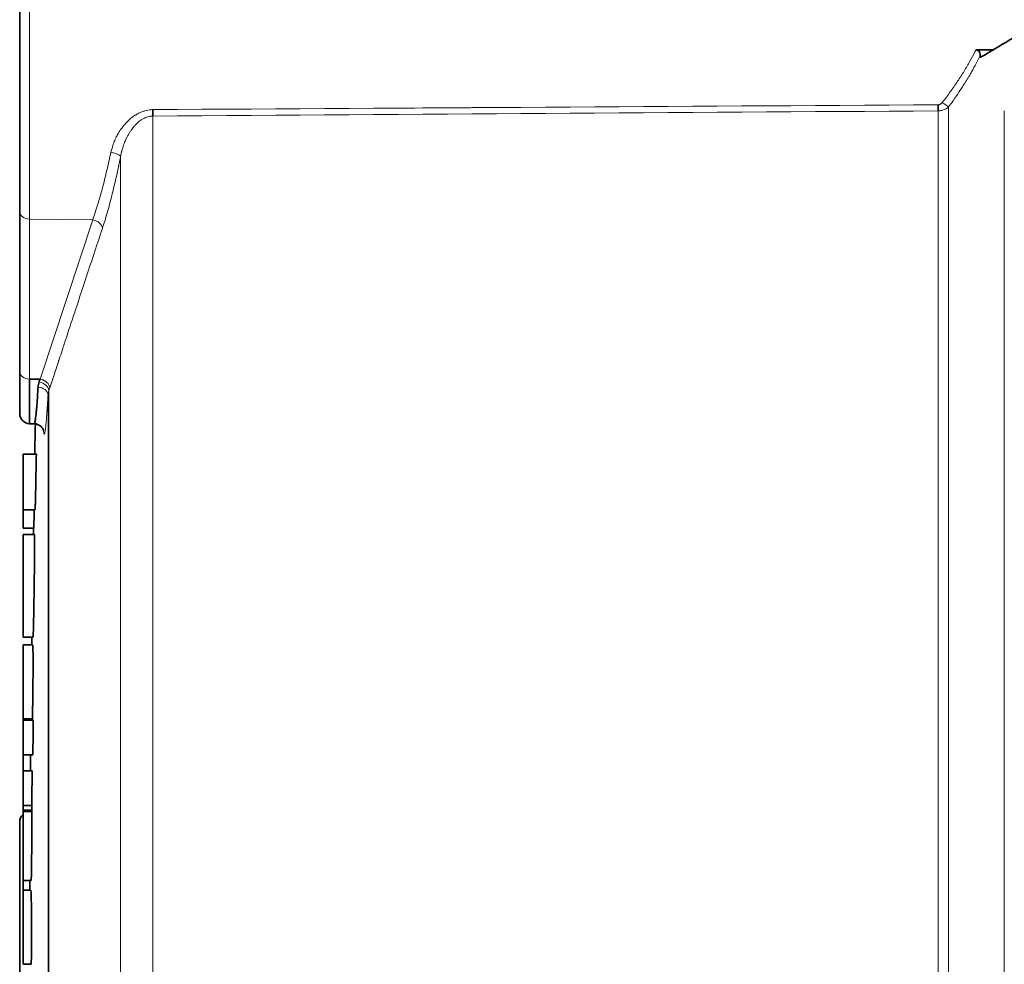
# Model space of a CAD drawing. Units: millimetres. Extents: x 0 to 5880, y 0 to 4158.
# Drawn here: x 3695 to 3724, y 3294 to 3322 of the extents above; entities that cross this region are included whole.
import ezdxf

# ---------------------------------------------------------------- set-up
doc = ezdxf.new("R2010")
doc.units = ezdxf.units.MM
doc.header["$LTSCALE"] = 14
doc.layers.add('Visible Edges(ISO)', color=7, linetype='Continuous', lineweight=35)
doc.layers.add('Visible Tangent Edges(ISO)', color=7, linetype='Continuous', lineweight=18)

msp = doc.modelspace()

# ---------------------------------------------------------------- linework, layer by layer
at = {"layer": 'Visible Edges(ISO)'}
for p, q in [((3695.2, 3316.324), (3695.2, 3323.503)), ((3723.519, 3321.121), (3724.035, 3321.126)), ((3723.648, 3320.956), (3723.648, 3320.894)), ((3705.703, 3319.393), (3705.703, 3319.393)), ((3705.703, 3319.207), (3705.703, 3319.207)), ((3707.556, 3319.219), (3707.556, 3319.219)), ((3695.2, 3316.324), (3695.2, 3311.587)), ((3695.2, 3310.355), (3695.2, 3311.587)), ((3695.495, 3310.055), (3695.495, 3311.375)), ((3695.806, 3311.373), (3695.495, 3311.373)), ((3695.875, 3311.353), (3695.875, 3311.353)), ((3695.875, 3311.353), (3695.875, 3311.353)), ((3695.632, 3310.053), (3695.495, 3310.053)), ((3695.3, 3309.149), (3695.693, 3309.149)), ((3695.3, 3309.149), (3695.3, 3307.502)), ((3695.3, 3306.959), (3695.3, 3307.502)), ((3695.652, 3307.502), (3695.3, 3307.502)), ((3695.3, 3306.959), (3695.62, 3306.959)), ((3695.3, 3306.772), (3695.3, 3303.734)), ((3695.636, 3306.772), (3695.3, 3306.772)), ((3695.591, 3303.734), (3695.3, 3303.734)), ((3695.3, 3303.509), (3695.3, 3301.312)), ((3695.58, 3303.509), (3695.3, 3303.509)), ((3695.576, 3301.312), (3695.3, 3301.312)), ((3695.3, 3301.273), (3695.3, 3301.312)), ((3695.6, 3301.273), (3695.3, 3301.273)), ((3695.3, 3300.247), (3695.3, 3301.273)), ((3695.3, 3300.247), (3695.3, 3299.774)), ((3695.3, 3300.247), (3695.592, 3300.247)), ((3695.568, 3299.774), (3695.3, 3299.774)), ((3695.3, 3298.748), (3695.3, 3299.774)), ((3695.3, 3298.748), (3695.562, 3298.748)), ((3695.3, 3298.748), (3695.3, 3298.615)), ((3695.555, 3298.615), (3695.3, 3298.615)), ((3695.3, 3298.576), (3695.3, 3298.615)), ((3695.3, 3298.576), (3695.555, 3298.576)), ((3695.3, 3298.576), (3695.3, 3296.526)), ((3695.2, 3289.849), (3695.2, 3298.259)), ((3695.3, 3296.526), (3695.3, 3296.245)), ((3695.538, 3296.526), (3695.3, 3296.526)), ((3695.3, 3296.245), (3695.3, 3294.048)), ((3695.526, 3296.245), (3695.3, 3296.245)), ((3695.542, 3294.048), (3695.3, 3294.048))]:
    msp.add_line(p, q, dxfattribs=at)
for centre, radius, start, end in [((3695.5, 3310.355), 0.3, 180, 269.0179), ((4476.5, 3294.054), 781, 178.826398, 178.892531), ((4476.5, 3294.054), 780.987, 179.013362, 179.053204), ((4476.5, 3294.054), 781, 179.053219, 179.066981), ((4476.5, 3294.054), 781, 179.289837, 179.306335), ((4476.5, 3294.054), 780.958, 179.467502, 179.470363), ((4476.5, 3294.054), 780.933, 179.470346, 179.545625), ((4476.5, 3294.054), 781, 179.545664, 179.580365), ((4476.5, 3294.054), 780.953, 179.58034, 179.655615), ((3695.5, 3298.259), 0.3, 131.8103, 180), ((4476.5, 3294.054), 780.958, 179.665376, 179.668237), ((4476.5, 3294.054), 781, 179.8187, 179.839278)]:
    msp.add_arc(centre, radius, start, end, dxfattribs=at)
for centre, major_axis, ratio, start_param, end_param in [((3722.396, 3319.509), (-0.002, 0.3), 0.017292, 4.018093, 4.673119), ((3699.14, 3319.356), (0.002, -0.3), 0.017324, 0.872916, 1.557697), ((3696.966, 3311.339), (-1.196, -0.41), 0.618439, 5.834372, 6.021655), ((3695.796, 3315.533), (-0.856, -5.524), 0.170726, 0.722467, 0.744234)]:
    msp.add_ellipse(centre, major_axis=major_axis, ratio=ratio, start_param=start_param, end_param=end_param, dxfattribs=at)
for points in [[(3723.648, 3320.894), (3724.029, 3321.122), (3724.41, 3321.351), (3724.791, 3321.579)], [(3695.664, 3310.051), (3695.654, 3310.052), (3695.644, 3310.053), (3695.634, 3310.053)], [(3695.902, 3309.861), (3695.902, 3309.862), (3695.902, 3309.862), (3695.902, 3309.862)], [(3695.548, 3298.576), (3695.547, 3298.604), (3695.546, 3298.615), (3695.546, 3298.615)]]:
    msp.add_open_spline(points, degree=3, dxfattribs=at)
for points, knots in [([(3723.648, 3320.956), (3723.648, 3320.981), (3723.645, 3321.008), (3723.632, 3321.049), (3723.625, 3321.066), (3723.605, 3321.09), (3723.594, 3321.1), (3723.573, 3321.111), (3723.563, 3321.115), (3723.542, 3321.12), (3723.531, 3321.121), (3723.519, 3321.121)], [-0.02863141, -0.02863141, -0.02863141, -0.02863141, -0.01834451, -0.01834451, -0.01153302, -0.01153302, -0.00671735, -0.00671735, -0.00339375, -0.00339375, -0.00000001, -0.00000001, -0.00000001, -0.00000001]), ([(3695.632, 3310.053), (3695.633, 3310.053), (3695.634, 3310.053), (3695.634, 3310.053), (3695.635, 3310.054), (3695.636, 3310.054), (3695.637, 3310.055), (3695.639, 3310.058), (3695.641, 3310.062), (3695.643, 3310.068), (3695.645, 3310.072), (3695.646, 3310.076), (3695.647, 3310.081), (3695.649, 3310.087), (3695.651, 3310.094), (3695.653, 3310.102), (3695.656, 3310.117), (3695.659, 3310.135), (3695.663, 3310.157), (3695.666, 3310.178), (3695.669, 3310.203), (3695.673, 3310.232), (3695.673, 3310.233), (3695.673, 3310.234), (3695.673, 3310.236), (3695.677, 3310.263), (3695.68, 3310.294), (3695.684, 3310.328), (3695.688, 3310.364), (3695.691, 3310.403), (3695.695, 3310.447), (3695.699, 3310.485), (3695.702, 3310.526), (3695.706, 3310.571), (3695.706, 3310.577), (3695.707, 3310.582), (3695.707, 3310.588), (3695.711, 3310.638), (3695.715, 3310.693), (3695.72, 3310.752), (3695.724, 3310.81), (3695.728, 3310.872), (3695.732, 3310.938), (3695.736, 3311), (3695.74, 3311.065), (3695.745, 3311.135)], [0.7670628, 0.7670628, 0.7670628, 0.7670628, 0.7746233, 0.7746233, 0.7746233, 0.78125, 0.78125, 0.78125, 0.8011751, 0.8011751, 0.8011751, 0.8125, 0.8125, 0.8125, 0.826637, 0.826637, 0.826637, 0.8508232, 0.8508232, 0.8508232, 0.8740451, 0.8740451, 0.8740451, 0.875, 0.875, 0.875, 0.8965274, 0.8965274, 0.8965274, 0.9184032, 0.9184032, 0.9184032, 0.9375, 0.9375, 0.9375, 0.9397787, 0.9397787, 0.9397787, 0.9607034, 0.9607034, 0.9607034, 0.9811386, 0.9811386, 0.9811386, 1, 1, 1, 1]), ([(3695.908, 3309.844), (3695.908, 3309.844), (3695.907, 3309.845), (3695.905, 3309.853), (3695.904, 3309.858), (3695.897, 3309.876), (3695.892, 3309.89), (3695.876, 3309.918), (3695.868, 3309.929), (3695.846, 3309.957), (3695.828, 3309.976), (3695.785, 3310.009), (3695.759, 3310.023), (3695.701, 3310.045), (3695.667, 3310.052), (3695.634, 3310.053)], [1.03313815, 1.03313815, 1.03313815, 1.03313815, 1.04559351, 1.04559351, 1.05695416, 1.05695416, 1.0690073, 1.0690073, 1.07544828, 1.07544828, 1.08518844, 1.08518844, 1.09486397, 1.09486397, 1.10582221, 1.10582221, 1.10582221, 1.10582221]), ([(3695.693, 3309.149), (3695.689, 3308.896), (3695.684, 3308.64), (3695.677, 3308.262), (3695.675, 3308.138), (3695.671, 3307.969), (3695.669, 3307.889), (3695.665, 3307.724), (3695.664, 3307.678), (3695.662, 3307.617), (3695.661, 3307.591), (3695.656, 3307.505), (3695.653, 3307.502), (3695.652, 3307.502)], [0, 0, 0, 0, 0.0764035, 0.0764035, 0.1132723, 0.1132723, 0.1349261, 0.1349261, 0.1584199, 0.1584199, 0.1999833, 0.1999833, 0.3358622, 0.3358622, 0.3358622, 0.3358622]), ([(3695.636, 3306.772), (3695.638, 3306.774), (3695.64, 3306.758), (3695.642, 3306.608), (3695.642, 3306.51), (3695.641, 3306.338), (3695.64, 3306.22), (3695.637, 3305.833), (3695.634, 3305.643), (3695.629, 3305.275), (3695.625, 3304.985), (3695.619, 3304.62), (3695.616, 3304.448), (3695.611, 3304.175), (3695.608, 3304.065), (3695.604, 3303.903), (3695.602, 3303.852), (3695.597, 3303.735), (3695.594, 3303.737), (3695.591, 3303.734)], [0.6572384, 0.6572384, 0.6572384, 0.6572384, 0.6816359, 0.6816359, 0.7008974, 0.7008974, 0.7146449, 0.7146449, 0.7289574, 0.7289574, 0.7552829, 0.7552829, 0.7705676, 0.7705676, 0.7797698, 0.7797698, 0.7873605, 0.7873605, 0.8046416, 0.8046416, 0.8046416, 0.8046416]), ([(3695.58, 3303.51), (3695.583, 3303.512), (3695.586, 3303.499), (3695.592, 3303.389), (3695.594, 3303.323), (3695.596, 3303.203), (3695.596, 3303.125), (3695.597, 3302.931), (3695.596, 3302.829), (3695.595, 3302.613), (3695.594, 3302.504), (3695.592, 3302.257), (3695.591, 3302.114), (3695.587, 3301.865), (3695.586, 3301.755), (3695.583, 3301.585), (3695.581, 3301.521), (3695.579, 3301.407), (3695.577, 3301.357), (3695.576, 3301.312)], [0.24408607, 0.24408607, 0.24408607, 0.24408607, 0.25675264, 0.25675264, 0.26710085, 0.26710085, 0.27744483, 0.27744483, 0.28541775, 0.28541775, 0.29221203, 0.29221203, 0.3005508, 0.3005508, 0.30776137, 0.30776137, 0.31333953, 0.31333953, 0.31898483, 0.31898483, 0.31898483, 0.31898483]), ([(3695.562, 3298.748), (3695.56, 3298.714), (3695.559, 3298.689), (3695.557, 3298.648), (3695.556, 3298.632), (3695.555, 3298.615)], [0, 0, 0, 0, 0.02604057, 0.02604057, 0.05615189, 0.05615189, 0.05615189, 0.05615189]), ([(3695.555, 3298.576), (3695.555, 3298.529), (3695.556, 3298.473), (3695.557, 3298.344), (3695.557, 3298.269), (3695.558, 3298.101), (3695.558, 3298.006), (3695.557, 3297.801), (3695.557, 3297.624), (3695.555, 3297.31), (3695.554, 3297.21), (3695.553, 3297.05), (3695.552, 3296.961), (3695.549, 3296.802), (3695.548, 3296.72), (3695.543, 3296.578), (3695.541, 3296.548), (3695.539, 3296.528), (3695.538, 3296.526), (3695.538, 3296.525)], [0, 0, 0, 0, 0.0318533, 0.0318533, 0.0627878, 0.0627878, 0.0924589, 0.0924589, 0.1069368, 0.1069368, 0.1183958, 0.1183958, 0.1313094, 0.1313094, 0.1421044, 0.1421044, 0.154757, 0.154757, 0.1609411, 0.1609411, 0.1609411, 0.1609411]), ([(3695.526, 3296.247), (3695.53, 3296.249), (3695.534, 3296.223), (3695.54, 3296.094), (3695.541, 3296.055), (3695.544, 3295.96), (3695.545, 3295.887), (3695.547, 3295.707), (3695.548, 3295.607), (3695.549, 3295.431), (3695.549, 3295.321), (3695.55, 3295.019), (3695.549, 3294.876), (3695.549, 3294.631), (3695.548, 3294.517), (3695.547, 3294.362), (3695.546, 3294.289), (3695.544, 3294.147), (3695.543, 3294.095), (3695.542, 3294.048)], [0.6549487, 0.6549487, 0.6549487, 0.6549487, 0.7253454, 0.7253454, 0.7508616, 0.7508616, 0.7932462, 0.7932462, 0.8285594, 0.8285594, 0.8467138, 0.8467138, 0.8627136, 0.8627136, 0.8776415, 0.8776415, 0.885904, 0.885904, 0.892037, 0.892037, 0.892037, 0.892037])]:
    msp.add_open_spline(points, degree=3, knots=knots, dxfattribs=at)
at = {"layer": 'Visible Tangent Edges(ISO)'}
for p, q in [((3695.495, 3316.112), (3695.495, 3323.803)), ((3722.401, 3319.497), (3722.401, 3319.497)), ((3722.711, 3268.675), (3722.711, 3319.434)), ((3699.145, 3268.945), (3699.145, 3319.164)), ((3722.401, 3319.317), (3722.401, 3268.792)), ((3724.361, 3319.319), (3724.361, 3268.79)), ((3698.189, 3317.97), (3698.189, 3270.138)), ((3695.495, 3316.112), (3697.362, 3316.089)), ((3695.495, 3311.375), (3695.495, 3316.112)), ((3697.362, 3316.089), (3695.807, 3311.371)), ((3696.065, 3311.034), (3696.065, 3311.034)), ((3696.065, 3277.075), (3696.065, 3311.034)), ((3696.039, 3310.9), (3696.039, 3277.209))]:
    msp.add_line(p, q, dxfattribs=at)
for centre, major_axis, ratio, start_param, end_param in [((3722.52, 3319.582), (-0.242, 0.178), 0.032942, 1.616749, 2.509358), ((3697.897, 3318.013), (0.294, -0.058), 0.263572, 0.186127, 1.605065), ((3695.5, 3316.324), (-0.3, 0), 0.707107, 0, 1.553343), ((3697.357, 3315.877), (0.285, -0.094), 0.691583, 0.254923, 1.777361), ((3695.5, 3311.587), (-0.3, 0), 0.707107, 0, 1.553343), ((3695.739, 3310.907), (0.3, -0.017), 0.759669, 0.047705, 1.597051), ((3696.969, 3311.098), (-0.9, -0.382), 0.628578, 5.783693, 5.983521), ((3695.394, 3405.641), (16.646, 122.76), 0.16497, 3.855173, 3.856257), ((3695.36, 3410.065), (-16.747, -127.303), 0.16433, 0.70136, 0.701362), ((3695.36, 3410.065), (-16.747, -127.303), 0.16433, 0.701633, 0.702418)]:
    msp.add_ellipse(centre, major_axis=major_axis, ratio=ratio, start_param=start_param, end_param=end_param, dxfattribs=at)
for points, knots in [([(3723.519, 3321.121), (3723.509, 3321.101), (3723.454, 3320.988), (3723.342, 3320.779), (3723.172, 3320.489), (3722.978, 3320.186), (3722.762, 3319.876), (3722.606, 3319.669), (3722.525, 3319.566)], [0, 0, 0, 0, 0.037403, 0.21187, 0.39503, 0.58784, 0.791694, 1, 1, 1, 1]), ([(3723.648, 3320.956), (3723.611, 3320.878), (3723.571, 3320.8), (3723.529, 3320.72), (3723.486, 3320.639), (3723.44, 3320.556), (3723.393, 3320.473), (3723.382, 3320.453), (3723.37, 3320.434), (3723.359, 3320.414), (3723.298, 3320.31), (3723.234, 3320.204), (3723.166, 3320.096), (3723.139, 3320.053), (3723.11, 3320.009), (3723.082, 3319.965), (3723.038, 3319.899), (3722.994, 3319.832), (3722.948, 3319.765), (3722.873, 3319.656), (3722.794, 3319.545), (3722.711, 3319.434)], [0, 0, 0, 0, 0.1650447, 0.1650447, 0.1650447, 0.3333333, 0.3333333, 0.3333333, 0.3726355, 0.3726355, 0.3726355, 0.5820844, 0.5820844, 0.5820844, 0.6666667, 0.6666667, 0.6666667, 0.7936835, 0.7936835, 0.7936835, 0.999995, 0.999995, 0.999995, 0.999995]), ([(3722.401, 3319.497), (3722.406, 3319.497), (3722.41, 3319.497), (3722.414, 3319.497), (3722.421, 3319.498), (3722.428, 3319.499), (3722.434, 3319.501), (3722.441, 3319.503), (3722.448, 3319.506), (3722.455, 3319.509), (3722.462, 3319.512), (3722.469, 3319.515), (3722.475, 3319.52), (3722.482, 3319.524), (3722.488, 3319.528), (3722.495, 3319.534), (3722.501, 3319.539), (3722.507, 3319.545), (3722.513, 3319.552), (3722.517, 3319.556), (3722.521, 3319.561), (3722.525, 3319.566)], [0.0026454, 0.0026454, 0.0026454, 0.0026454, 0.0935217, 0.0935217, 0.0935217, 0.249125, 0.249125, 0.249125, 0.4095425, 0.4095425, 0.4095425, 0.5714274, 0.5714274, 0.5714274, 0.7326523, 0.7326523, 0.7326523, 0.8926978, 0.8926978, 0.8926978, 1, 1, 1, 1]), ([(3722.711, 3319.434), (3722.702, 3319.425), (3722.692, 3319.417), (3722.682, 3319.41), (3722.667, 3319.399), (3722.651, 3319.389), (3722.635, 3319.38), (3722.619, 3319.371), (3722.603, 3319.363), (3722.587, 3319.356), (3722.57, 3319.349), (3722.553, 3319.343), (3722.536, 3319.337), (3722.519, 3319.332), (3722.502, 3319.328), (3722.485, 3319.325), (3722.467, 3319.322), (3722.45, 3319.319), (3722.433, 3319.318), (3722.422, 3319.317), (3722.412, 3319.317), (3722.401, 3319.317)], [0, 0, 0, 0, 0.1090723, 0.1090723, 0.1090723, 0.269107, 0.269107, 0.269107, 0.428236, 0.428236, 0.428236, 0.5874664, 0.5874664, 0.5874664, 0.7464378, 0.7464378, 0.7464378, 0.9035072, 0.9035072, 0.9035072, 0.9999999, 0.9999999, 0.9999999, 0.9999999]), ([(3697.902, 3318.092), (3697.912, 3318.134), (3697.923, 3318.176), (3697.935, 3318.216), (3697.95, 3318.267), (3697.967, 3318.317), (3697.985, 3318.366), (3698.005, 3318.418), (3698.026, 3318.468), (3698.048, 3318.515), (3698.066, 3318.554), (3698.085, 3318.591), (3698.105, 3318.626), (3698.111, 3318.638), (3698.118, 3318.649), (3698.124, 3318.66), (3698.152, 3318.707), (3698.181, 3318.751), (3698.214, 3318.795), (3698.226, 3318.81), (3698.237, 3318.825), (3698.25, 3318.841), (3698.27, 3318.866), (3698.291, 3318.891), (3698.313, 3318.916), (3698.346, 3318.954), (3698.381, 3318.991), (3698.414, 3319.024), (3698.42, 3319.03), (3698.426, 3319.035), (3698.432, 3319.041), (3698.462, 3319.071), (3698.489, 3319.095), (3698.517, 3319.116), (3698.541, 3319.136), (3698.565, 3319.154), (3698.592, 3319.171), (3698.601, 3319.177), (3698.611, 3319.183), (3698.621, 3319.189), (3698.653, 3319.209), (3698.687, 3319.228), (3698.722, 3319.245), (3698.739, 3319.253), (3698.757, 3319.261), (3698.774, 3319.269), (3698.789, 3319.276), (3698.804, 3319.282), (3698.819, 3319.288), (3698.85, 3319.3), (3698.88, 3319.31), (3698.911, 3319.319), (3698.941, 3319.328), (3698.97, 3319.335), (3698.999, 3319.34), (3699.028, 3319.346), (3699.057, 3319.349), (3699.085, 3319.351), (3699.105, 3319.353), (3699.125, 3319.353), (3699.145, 3319.353)], [0, 0, 0, 0, 0.052353, 0.052353, 0.052353, 0.119413, 0.119413, 0.119413, 0.19142, 0.19142, 0.19142, 0.25, 0.25, 0.25, 0.268837, 0.268837, 0.268837, 0.347835, 0.347835, 0.347835, 0.375, 0.375, 0.375, 0.419021, 0.419021, 0.419021, 0.487194, 0.487194, 0.487194, 0.5, 0.5, 0.5, 0.565606, 0.565606, 0.565606, 0.625, 0.625, 0.625, 0.646409, 0.646409, 0.646409, 0.715853, 0.715853, 0.715853, 0.75, 0.75, 0.75, 0.779304, 0.779304, 0.779304, 0.839996, 0.839996, 0.839996, 0.899027, 0.899027, 0.899027, 0.957701, 0.957701, 0.957701, 1, 1, 1, 1]), ([(3699.145, 3319.164), (3699.13, 3319.164), (3699.114, 3319.163), (3699.099, 3319.162), (3699.077, 3319.16), (3699.055, 3319.156), (3699.033, 3319.152), (3699.01, 3319.147), (3698.987, 3319.14), (3698.964, 3319.132), (3698.941, 3319.124), (3698.917, 3319.114), (3698.894, 3319.103), (3698.868, 3319.091), (3698.843, 3319.076), (3698.819, 3319.062), (3698.807, 3319.054), (3698.794, 3319.046), (3698.783, 3319.038), (3698.768, 3319.028), (3698.755, 3319.018), (3698.742, 3319.008), (3698.715, 3318.986), (3698.69, 3318.964), (3698.662, 3318.937), (3698.656, 3318.93), (3698.649, 3318.924), (3698.642, 3318.917), (3698.623, 3318.896), (3698.602, 3318.873), (3698.582, 3318.85), (3698.552, 3318.813), (3698.523, 3318.775), (3698.501, 3318.744), (3698.484, 3318.719), (3698.471, 3318.699), (3698.456, 3318.675), (3698.447, 3318.662), (3698.439, 3318.647), (3698.429, 3318.632), (3698.422, 3318.619), (3698.414, 3318.605), (3698.406, 3318.591), (3698.391, 3318.563), (3698.376, 3318.534), (3698.361, 3318.504), (3698.359, 3318.499), (3698.357, 3318.495), (3698.355, 3318.491), (3698.338, 3318.456), (3698.323, 3318.422), (3698.304, 3318.375), (3698.285, 3318.327), (3698.264, 3318.267), (3698.25, 3318.222), (3698.236, 3318.177), (3698.228, 3318.147), (3698.224, 3318.132), (3698.222, 3318.124), (3698.221, 3318.12), (3698.218, 3318.11), (3698.217, 3318.104), (3698.215, 3318.096), (3698.213, 3318.086), (3698.211, 3318.081), (3698.21, 3318.076), (3698.209, 3318.071), (3698.202, 3318.039), (3698.194, 3318.002), (3698.189, 3317.97)], [0, 0, 0, 0, 0.032181, 0.032181, 0.032181, 0.078118, 0.078118, 0.078118, 0.125, 0.125, 0.125, 0.171192, 0.171192, 0.171192, 0.222298, 0.222298, 0.222298, 0.25, 0.25, 0.25, 0.284859, 0.284859, 0.284859, 0.357605, 0.357605, 0.357605, 0.375, 0.375, 0.375, 0.424291, 0.424291, 0.424291, 0.5, 0.5, 0.5, 0.5625, 0.5625, 0.5625, 0.596747, 0.596747, 0.596747, 0.625, 0.625, 0.625, 0.679801, 0.679801, 0.679801, 0.6875, 0.6875, 0.6875, 0.75, 0.75, 0.75, 0.8125, 0.8125, 0.8125, 0.875, 0.875, 0.875, 0.90625, 0.90625, 0.90625, 0.92701, 0.92701, 0.92701, 0.9375, 0.9375, 0.9375, 1, 1, 1, 1]), ([(3697.362, 3316.089), (3697.386, 3316.158), (3697.409, 3316.226), (3697.431, 3316.294), (3697.457, 3316.371), (3697.481, 3316.447), (3697.504, 3316.524), (3697.509, 3316.537), (3697.513, 3316.55), (3697.517, 3316.564), (3697.538, 3316.633), (3697.558, 3316.701), (3697.576, 3316.766), (3697.579, 3316.775), (3697.581, 3316.784), (3697.584, 3316.793), (3697.605, 3316.865), (3697.623, 3316.931), (3697.645, 3317.012), (3697.667, 3317.093), (3697.692, 3317.191), (3697.716, 3317.284), (3697.739, 3317.378), (3697.761, 3317.467), (3697.782, 3317.556), (3697.804, 3317.647), (3697.825, 3317.738), (3697.845, 3317.829), (3697.865, 3317.918), (3697.884, 3318.006), (3697.902, 3318.092)], [0, 0, 0, 0, 0.1073674, 0.1073674, 0.1073674, 0.2287794, 0.2287794, 0.2287794, 0.25, 0.25, 0.25, 0.359439, 0.359439, 0.359439, 0.375, 0.375, 0.375, 0.5, 0.5, 0.5, 0.625, 0.625, 0.625, 0.75, 0.75, 0.75, 0.8767798, 0.8767798, 0.8767798, 0.9999982, 0.9999982, 0.9999982, 0.9999982]), ([(3698.189, 3317.97), (3698.186, 3317.955), (3698.179, 3317.922), (3698.174, 3317.894), (3698.168, 3317.866), (3698.163, 3317.843), (3698.158, 3317.819), (3698.15, 3317.777), (3698.141, 3317.733), (3698.132, 3317.69), (3698.13, 3317.683), (3698.129, 3317.676), (3698.128, 3317.67), (3698.108, 3317.575), (3698.088, 3317.484), (3698.068, 3317.394), (3698.067, 3317.389), (3698.066, 3317.384), (3698.064, 3317.378), (3698.044, 3317.286), (3698.023, 3317.195), (3698.002, 3317.106), (3698.001, 3317.103), (3698, 3317.099), (3697.999, 3317.096), (3697.977, 3317.004), (3697.955, 3316.913), (3697.933, 3316.824), (3697.91, 3316.734), (3697.887, 3316.644), (3697.863, 3316.557), (3697.839, 3316.469), (3697.816, 3316.384), (3697.792, 3316.301), (3697.767, 3316.216), (3697.743, 3316.133), (3697.718, 3316.054), (3697.695, 3315.979), (3697.672, 3315.906), (3697.649, 3315.836)], [0, 0, 0, 0, 0.03125, 0.03125, 0.03125, 0.0625, 0.0625, 0.0625, 0.116555, 0.116555, 0.116555, 0.125, 0.125, 0.125, 0.243163, 0.243163, 0.243163, 0.25, 0.25, 0.25, 0.370847, 0.370847, 0.370847, 0.375, 0.375, 0.375, 0.5, 0.5, 0.5, 0.625056, 0.625056, 0.625056, 0.75, 0.75, 0.75, 0.878891, 0.878891, 0.878891, 1, 1, 1, 1]), ([(3696.093, 3311.119), (3696.096, 3311.125), (3696.105, 3311.153), (3696.121, 3311.202), (3696.137, 3311.251), (3696.16, 3311.321), (3696.19, 3311.413), (3696.22, 3311.505), (3696.258, 3311.618), (3696.302, 3311.752), (3696.324, 3311.819), (3696.347, 3311.891), (3696.373, 3311.969), (3696.399, 3312.048), (3696.428, 3312.134), (3696.455, 3312.219), (3696.469, 3312.261), (3696.483, 3312.303), (3696.5, 3312.355), (3696.505, 3312.368), (3696.509, 3312.382), (3696.512, 3312.391), (3696.515, 3312.399), (3696.516, 3312.403), (3696.517, 3312.407), (3696.52, 3312.416), (3696.524, 3312.428), (3696.528, 3312.44), (3696.536, 3312.463), (3696.543, 3312.484), (3696.55, 3312.506), (3696.557, 3312.527), (3696.565, 3312.55), (3696.572, 3312.572), (3696.601, 3312.662), (3696.631, 3312.751), (3696.66, 3312.841), (3696.72, 3313.022), (3696.781, 3313.207), (3696.843, 3313.395), (3696.968, 3313.773), (3697.097, 3314.164), (3697.231, 3314.571), (3697.365, 3314.978), (3697.505, 3315.399), (3697.649, 3315.836)], [0.0000007, 0.0000007, 0.0000007, 0.0000007, 0.0625007, 0.0625007, 0.0625007, 0.1250006, 0.1250006, 0.1250006, 0.1875006, 0.1875006, 0.1875006, 0.2187506, 0.2187506, 0.2187506, 0.2500006, 0.2500006, 0.2500006, 0.2656255, 0.2656255, 0.2656255, 0.2695318, 0.2695318, 0.2695318, 0.273438, 0.273438, 0.273438, 0.2812505, 0.2812505, 0.2812505, 0.2968755, 0.2968755, 0.2968755, 0.3125005, 0.3125005, 0.3125005, 0.3750005, 0.3750005, 0.3750005, 0.5000004, 0.5000004, 0.5000004, 0.7500002, 0.7500002, 0.7500002, 0.9999991, 0.9999991, 0.9999991, 0.9999991]), ([(3696.361, 3311.932), (3696.342, 3311.874), (3696.323, 3311.816), (3696.303, 3311.757), (3696.236, 3311.551), (3696.166, 3311.338), (3696.093, 3311.119)], [0.8393277, 0.8393277, 0.8393277, 0.8393277, 0.875, 0.875, 0.875, 0.9999755, 0.9999755, 0.9999755, 0.9999755]), ([(3695.902, 3309.861), (3695.904, 3309.848), (3695.905, 3309.836), (3695.906, 3309.825), (3695.906, 3309.824), (3695.907, 3309.823), (3695.907, 3309.822), (3695.909, 3309.803), (3695.911, 3309.788), (3695.914, 3309.777), (3695.916, 3309.765), (3695.918, 3309.757), (3695.921, 3309.752), (3695.922, 3309.75), (3695.923, 3309.748), (3695.924, 3309.748), (3695.926, 3309.747), (3695.927, 3309.747), (3695.929, 3309.748), (3695.932, 3309.75), (3695.935, 3309.755), (3695.938, 3309.764), (3695.941, 3309.772), (3695.944, 3309.784), (3695.947, 3309.8), (3695.95, 3309.815), (3695.953, 3309.834), (3695.957, 3309.857), (3695.96, 3309.88), (3695.964, 3309.906), (3695.967, 3309.937), (3695.969, 3309.954), (3695.971, 3309.971), (3695.973, 3309.99), (3695.975, 3310.006), (3695.976, 3310.023), (3695.978, 3310.041), (3695.982, 3310.079), (3695.986, 3310.121), (3695.99, 3310.167), (3695.993, 3310.213), (3695.997, 3310.263), (3696.002, 3310.318), (3696.002, 3310.328), (3696.003, 3310.339), (3696.004, 3310.35), (3696.007, 3310.395), (3696.011, 3310.443), (3696.014, 3310.493), (3696.018, 3310.555), (3696.022, 3310.622), (3696.027, 3310.693), (3696.031, 3310.758), (3696.035, 3310.827), (3696.039, 3310.9), (3696.039, 3310.9), (3696.039, 3310.9), (3696.039, 3310.9)], [0.6913975, 0.6913975, 0.6913975, 0.6913975, 0.7058824, 0.7058824, 0.7058824, 0.7072802, 0.7072802, 0.7072802, 0.7313831, 0.7313831, 0.7313831, 0.7550902, 0.7550902, 0.7550902, 0.7647059, 0.7647059, 0.7647059, 0.7781345, 0.7781345, 0.7781345, 0.8007434, 0.8007434, 0.8007434, 0.8235294, 0.8235294, 0.8235294, 0.8466532, 0.8466532, 0.8466532, 0.8699218, 0.8699218, 0.8699218, 0.8823529, 0.8823529, 0.8823529, 0.892712, 0.892712, 0.892712, 0.9149341, 0.9149341, 0.9149341, 0.9368684, 0.9368684, 0.9368684, 0.9411765, 0.9411765, 0.9411765, 0.9586737, 0.9586737, 0.9586737, 0.9801626, 0.9801626, 0.9801626, 1, 1, 1, 1.0000008, 1.0000008, 1.0000008, 1.0000008]), ([(3696.039, 3310.899), (3696.039, 3310.896), (3696.039, 3310.889), (3696.037, 3310.865), (3696.034, 3310.807), (3696.03, 3310.75), (3696.027, 3310.693), (3696.023, 3310.625), (3696.018, 3310.557), (3696.014, 3310.494), (3696.01, 3310.431), (3696.006, 3310.372), (3696.002, 3310.317), (3696.001, 3310.313), (3696.001, 3310.308), (3696, 3310.303), (3695.997, 3310.254), (3695.993, 3310.208), (3695.99, 3310.166), (3695.986, 3310.12), (3695.982, 3310.078), (3695.978, 3310.04), (3695.977, 3310.031), (3695.976, 3310.022), (3695.975, 3310.014)], [-0.0069945, -0.0069945, -0.0069945, -0.0069945, 0, 0, 0, 0.0167784, 0.0167784, 0.0167784, 0.0371178, 0.0371178, 0.0371178, 0.0570864, 0.0570864, 0.0570864, 0.0588235, 0.0588235, 0.0588235, 0.0771298, 0.0771298, 0.0771298, 0.09738, 0.09738, 0.09738, 0.1023248, 0.1023248, 0.1023248, 0.1023248]), ([(3695.947, 3309.797), (3695.944, 3309.786), (3695.942, 3309.777), (3695.94, 3309.769), (3695.939, 3309.767), (3695.938, 3309.765), (3695.938, 3309.763), (3695.935, 3309.757), (3695.933, 3309.752), (3695.931, 3309.75)], [0.16090405, 0.16090405, 0.16090405, 0.16090405, 0.17647059, 0.17647059, 0.17647059, 0.18114028, 0.18114028, 0.18114028, 0.19706135, 0.19706135, 0.19706135, 0.19706135])]:
    msp.add_open_spline(points, degree=3, knots=knots, dxfattribs=at)
for points in [[(3722.401, 3319.497), (3714.649, 3319.449), (3706.897, 3319.401), (3699.145, 3319.353)], [(3699.145, 3319.164), (3706.897, 3319.215), (3714.649, 3319.266), (3722.401, 3319.317)], [(3705.703, 3319.393), (3706.969, 3319.401), (3708.236, 3319.409), (3709.502, 3319.417)], [(3695.778, 3311.292), (3695.926, 3311.265), (3696.06, 3311.145), (3696.065, 3311.034)], [(3696.093, 3311.119), (3696.088, 3311.228), (3695.955, 3311.346), (3695.807, 3311.373)], [(3695.874, 3311.353), (3695.917, 3311.337), (3695.957, 3311.314), (3695.991, 3311.287)]]:
    msp.add_open_spline(points, degree=3, dxfattribs=at)

doc.saveas('drawing.dxf')
